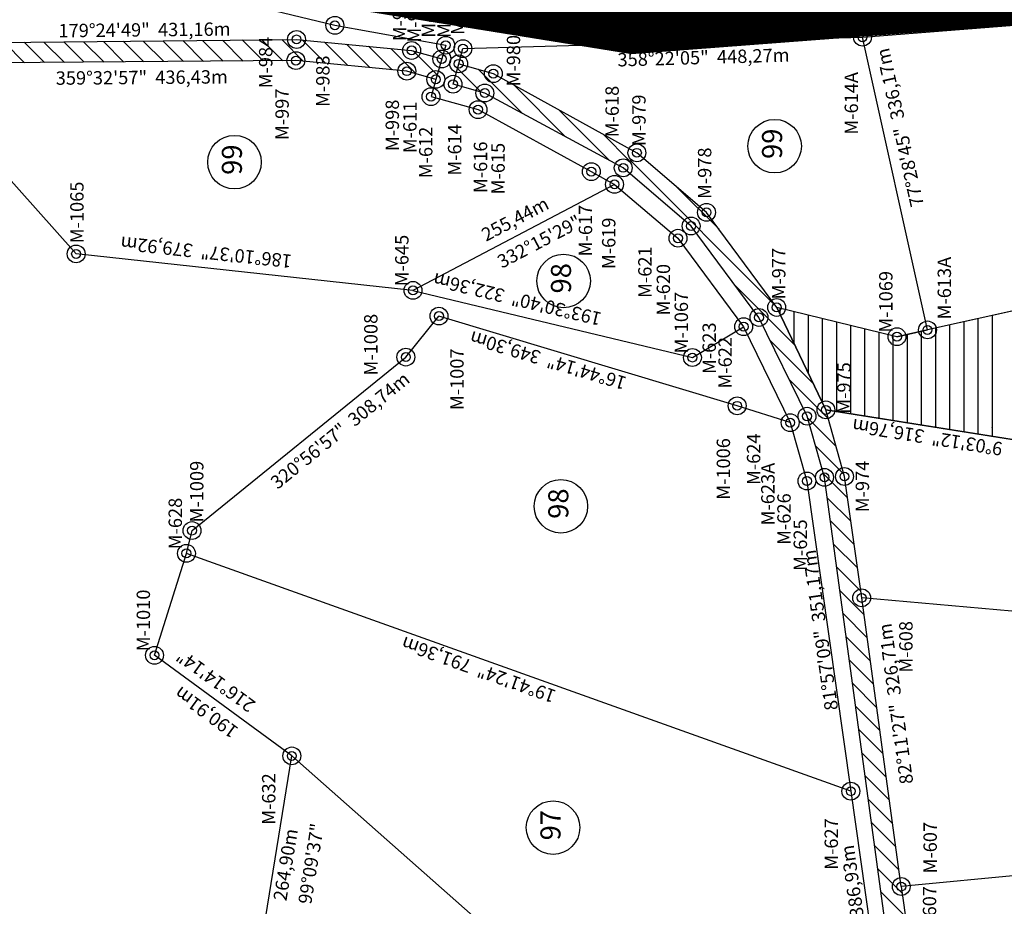
# Model space of a CAD drawing. Extents: x 598881 to 792189, y 7399390 to 7577138.
# Drawn here: x 657175 to 658279, y 7443015 to 7444010 of the extents above; entities that cross this region are included whole.
import ezdxf
from ezdxf.enums import TextEntityAlignment as Align

# ---------------------------------------------------------------- set-up
doc = ezdxf.new("R2010")
doc.units = 0
doc.header["$MEASUREMENT"] = 0
for name, color, linetype in [('MUNICIPAIS', 1, 'CONTINUOUS'), ('PAR_DIVLOTE', 7, 'CONTINUOUS'), ('PAR_ESTRADA', 7, 'CONTINUOUS'), ('PER_DENMAR', 7, 'CONTINUOUS'), ('PER_DENPTO', 7, 'CONTINUOUS'), ('PER_MARCO', 7, 'CONTINUOUS'), ('PER_PERIM', 7, 'CONTINUOUS'), ('PER_PONTO', 7, 'CONTINUOUS'), ('TESTE', 7, 'CONTINUOUS'), ('UTM', 8, 'CONTINUOUS')]:
    doc.layers.add(name, color=color, linetype=linetype)
doc.styles.add('TXT', font='TXT', dxfattribs={"height": 0.2})

# ---------------------------------------------------------------- blocks, each defined once
blk = doc.blocks.new('gg')
at = {"layer": 'PAR_DIVLOTE', "color": 7, "linetype": 'Continuous'}
for p, q in [((-348.5, 87.2), (-325.8, 109.9)), ((-348.5, 87.2), (-325.8, 109.9)), ((-348.4, 64.9), (-325.5, 87.7)), ((-348.4, 64.9), (-325.5, 87.7)), ((-348.2, 42.6), (-325.3, 65.5)), ((-348.2, 42.6), (-325.3, 65.5)), ((-348, 20.3), (-325.1, 43.3)), ((-348, 20.3), (-325.1, 43.3)), ((-347.8, -2), (-324.9, 21)), ((-347.8, -2), (-324.9, 21)), ((-347.7, -24.2), (-324.6, -1.2)), ((-347.7, -24.2), (-324.6, -1.2)), ((-347.5, -46.5), (-324.4, -23.4)), ((-347.5, -46.5), (-324.4, -23.4)), ((-347.3, -68.8), (-324.2, -45.7)), ((-347.3, -68.8), (-324.2, -45.7)), ((-347.1, -91.1), (-323.9, -67.9)), ((-347.1, -91.1), (-323.9, -67.9)), ((-347, -113.4), (-323.7, -90.1)), ((-347, -113.4), (-323.7, -90.1)), ((-346.8, -135.6), (-323.5, -112.4)), ((-346.8, -135.6), (-323.5, -112.4)), ((-346.6, -157.9), (-323.3, -134.6)), ((-346.6, -157.9), (-323.3, -134.6)), ((-346.4, -180.2), (-323, -156.8)), ((-346.4, -180.2), (-323, -156.8)), ((-346.3, -202.5), (-322.8, -179)), ((-346.3, -202.5), (-322.8, -179)), ((-347, -225.7), (-322.6, -201.3)), ((-347, -225.7), (-322.6, -201.3)), ((-349.3, -250.5), (-323, -224.2)), ((-349.3, -250.5), (-323, -224.2)), ((-351.7, -275.3), (-325.4, -249)), ((-351.7, -275.3), (-325.4, -249)), ((-354, -300.1), (-327.7, -273.8)), ((-354, -300.1), (-327.7, -273.8)), ((-356.4, -324.9), (-330.1, -298.6)), ((-356.4, -324.9), (-330.1, -298.6)), ((-360.9, -351.9), (-332.5, -323.4)), ((-360.9, -351.9), (-332.5, -323.4)), ((-362, -375.5), (-335.2, -348.6)), ((-362, -375.5), (-335.2, -348.6)), ((-344.6, -380.5), (-344.1, -380)), ((-344.6, -380.5), (-344.1, -380)), ((-372.6, -393.3), (-372.5, -393.3)), ((-372.6, -393.3), (-372.5, -393.3)), ((-381.2, -424.4), (-355, -398.2)), ((-381.2, -424.4), (-355, -398.2)), ((-405, -470.7), (-355.9, -421.6)), ((-405, -470.7), (-355.9, -421.6)), ((-431.5, -519.6), (-373.4, -461.6)), ((-431.5, -519.6), (-373.4, -461.6)), ((-457.9, -568.5), (-401.1, -511.6)), ((-457.9, -568.5), (-401.1, -511.6)), ((-458.4, -591.4), (-428.7, -561.7)), ((-458.4, -591.4), (-428.7, -561.7)), ((-620.8, -754.7), (-457.9, -591.8)), ((-620.8, -754.7), (-457.9, -591.8)), ((-535.3, -691.6), (-487, -643.3)), ((-535.3, -691.6), (-487, -643.3)), ((-665.1, -776.6), (-598.7, -710.1)), ((-665.1, -776.6), (-598.7, -710.1)), ((-708.4, -797.4), (-660.1, -749)), ((-708.4, -797.4), (-660.1, -749)), ((-747.8, -814.3), (-703.8, -770.3)), ((-747.8, -814.3), (-703.8, -770.3)), ((-778.9, -822.9), (-746.7, -790.8)), ((-778.9, -822.9), (-746.7, -790.8)), ((-809.9, -831.6), (-778.2, -799.8)), ((-809.9, -831.6), (-778.2, -799.8)), ((-888.9, -843.1), (-862.3, -816.5)), ((-888.9, -843.1), (-862.3, -816.5)), ((-862.7, -839.4), (-836.3, -813)), ((-862.7, -839.4), (-836.3, -813)), ((-836.5, -835.7), (-809.6, -808.8)), ((-836.5, -835.7), (-809.6, -808.8)), ((-967.3, -854.1), (-940.3, -827.1)), ((-967.3, -854.1), (-940.3, -827.1)), ((-941.2, -850.5), (-914.3, -823.6)), ((-941.2, -850.5), (-914.3, -823.6)), ((-915, -846.8), (-888.3, -820.1)), ((-915, -846.8), (-888.3, -820.1)), ((-1045.4, -864.9), (-1018.3, -837.8)), ((-1045.4, -864.9), (-1018.3, -837.8)), ((-1019.3, -861.3), (-992.3, -834.2)), ((-1019.3, -861.3), (-992.3, -834.2)), ((-993.3, -857.7), (-966.3, -830.7)), ((-993.3, -857.7), (-966.3, -830.7)), ((-1123.4, -875.6), (-1096.3, -848.4)), ((-1123.4, -875.6), (-1096.3, -848.4)), ((-1097.4, -872), (-1070.3, -844.9)), ((-1097.4, -872), (-1070.3, -844.9)), ((-1071.4, -868.4), (-1044.3, -841.3)), ((-1071.4, -868.4), (-1044.3, -841.3)), ((-1201.5, -886.3), (-1174.3, -859)), ((-1201.5, -886.3), (-1174.3, -859)), ((-1175.5, -882.7), (-1148.3, -855.5)), ((-1175.5, -882.7), (-1148.3, -855.5)), ((-1149.5, -879.1), (-1122.3, -851.9)), ((-1149.5, -879.1), (-1122.3, -851.9)), ((-1279.6, -897), (-1252.3, -869.7)), ((-1279.6, -897), (-1252.3, -869.7)), ((-1253.6, -893.4), (-1226.3, -866.1)), ((-1253.6, -893.4), (-1226.3, -866.1)), ((-1227.6, -889.8), (-1200.3, -862.6)), ((-1227.6, -889.8), (-1200.3, -862.6)), ((-1305.6, -900.5), (-1278.3, -873.2)), ((-1305.6, -900.5), (-1278.3, -873.2))]:
    blk.add_line(p, q, dxfattribs=at)
at = {"layer": 'PAR_ESTRADA', "color": 97, "linetype": 'Continuous'}
for p, q in [((-630.9, -760.1), (-630.3, -760.1)), ((-630.9, -760.1), (-630.3, -760.1)), ((-630.3, -760.1), (-623.9, -760.1)), ((-630.3, -760.1), (-630.3, -760.1)), ((-630.3, -760.1), (-623.9, -760.1)), ((-630.3, -760.1), (-630.3, -760.1)), ((-663.9, -776), (-662.1, -776)), ((-663.9, -776), (-662.1, -776)), ((-662.1, -776), (-646.2, -776)), ((-662.1, -776), (-662.1, -776)), ((-662.1, -776), (-646.2, -776)), ((-662.1, -776), (-662.1, -776)), ((-646.2, -776), (-630.3, -776)), ((-646.2, -776), (-646.2, -776)), ((-646.2, -776), (-630.3, -776)), ((-646.2, -776), (-646.2, -776)), ((-630.3, -776), (-627.7, -776)), ((-630.3, -776), (-630.3, -776)), ((-630.3, -776), (-627.7, -776)), ((-630.3, -776), (-630.3, -776)), ((-696.8, -791.8), (-693.8, -791.8)), ((-696.8, -791.8), (-693.8, -791.8)), ((-693.8, -791.8), (-678, -791.8)), ((-693.8, -791.8), (-693.8, -791.8)), ((-693.8, -791.8), (-678, -791.8)), ((-693.8, -791.8), (-693.8, -791.8)), ((-678, -791.8), (-677.9, -791.8)), ((-678, -791.8), (-677.9, -791.8)), ((-677.9, -791.8), (-662.1, -791.8)), ((-677.9, -791.8), (-662.1, -791.8)), ((-662.1, -791.8), (-646.2, -791.8)), ((-662.1, -791.8), (-662.1, -791.8)), ((-662.1, -791.8), (-646.2, -791.8)), ((-662.1, -791.8), (-662.1, -791.8)), ((-646.2, -791.8), (-631.6, -791.8)), ((-646.2, -791.8), (-646.2, -791.8)), ((-646.2, -791.8), (-631.6, -791.8)), ((-646.2, -791.8), (-646.2, -791.8)), ((-729.8, -807.7), (-725.6, -807.7)), ((-729.8, -807.7), (-725.6, -807.7)), ((-725.6, -807.7), (-709.7, -807.7)), ((-725.6, -807.7), (-725.6, -807.7)), ((-725.6, -807.7), (-709.7, -807.7)), ((-725.6, -807.7), (-725.6, -807.7)), ((-709.7, -807.7), (-693.8, -807.7)), ((-709.7, -807.7), (-709.7, -807.7)), ((-709.7, -807.7), (-693.8, -807.7)), ((-709.7, -807.7), (-709.7, -807.7)), ((-693.8, -807.7), (-678, -807.7)), ((-693.8, -807.7), (-693.8, -807.7)), ((-693.8, -807.7), (-678, -807.7)), ((-693.8, -807.7), (-693.8, -807.7)), ((-678, -807.7), (-677.9, -807.7)), ((-678, -807.7), (-677.9, -807.7)), ((-677.9, -807.7), (-662.1, -807.7)), ((-677.9, -807.7), (-662.1, -807.7)), ((-662.1, -807.7), (-646.2, -807.7)), ((-662.1, -807.7), (-662.1, -807.7)), ((-662.1, -807.7), (-646.2, -807.7)), ((-662.1, -807.7), (-662.1, -807.7)), ((-646.2, -807.7), (-635.4, -807.7)), ((-646.2, -807.7), (-646.2, -807.7)), ((-646.2, -807.7), (-635.4, -807.7)), ((-646.2, -807.7), (-646.2, -807.7)), ((-739.7, -823.6), (-725.6, -823.6)), ((-739.7, -823.6), (-725.6, -823.6)), ((-725.6, -823.6), (-709.7, -823.6)), ((-725.6, -823.6), (-725.6, -823.6)), ((-725.6, -823.6), (-709.7, -823.6)), ((-725.6, -823.6), (-725.6, -823.6)), ((-709.7, -823.6), (-693.8, -823.6)), ((-709.7, -823.6), (-709.7, -823.6)), ((-709.7, -823.6), (-693.8, -823.6)), ((-709.7, -823.6), (-709.7, -823.6)), ((-693.8, -823.6), (-678, -823.6)), ((-693.8, -823.6), (-693.8, -823.6)), ((-693.8, -823.6), (-678, -823.6)), ((-693.8, -823.6), (-693.8, -823.6)), ((-678, -823.6), (-677.9, -823.6)), ((-678, -823.6), (-677.9, -823.6)), ((-677.9, -823.6), (-662.1, -823.6)), ((-677.9, -823.6), (-662.1, -823.6)), ((-662.1, -823.6), (-646.2, -823.6)), ((-662.1, -823.6), (-662.1, -823.6)), ((-662.1, -823.6), (-646.2, -823.6)), ((-662.1, -823.6), (-662.1, -823.6)), ((-646.2, -823.6), (-639.3, -823.6)), ((-646.2, -823.6), (-646.2, -823.6)), ((-646.2, -823.6), (-639.3, -823.6)), ((-646.2, -823.6), (-646.2, -823.6)), ((-742.2, -839.5), (-741.5, -839.5)), ((-742.2, -839.5), (-741.5, -839.5)), ((-741.5, -839.4), (-741.5, -839.4)), ((-741.5, -839.4), (-741.5, -839.4)), ((-741.5, -839.5), (-725.6, -839.5)), ((-741.5, -839.5), (-725.6, -839.5)), ((-725.6, -839.4), (-725.6, -839.4)), ((-725.6, -839.4), (-725.6, -839.4)), ((-725.6, -839.5), (-709.7, -839.5)), ((-725.6, -839.5), (-709.7, -839.5)), ((-709.7, -839.4), (-709.7, -839.4)), ((-709.7, -839.4), (-709.7, -839.4)), ((-709.7, -839.5), (-693.8, -839.5)), ((-709.7, -839.5), (-693.8, -839.5)), ((-693.8, -839.4), (-693.8, -839.4)), ((-693.8, -839.4), (-693.8, -839.4)), ((-693.8, -839.5), (-678, -839.5)), ((-693.8, -839.5), (-678, -839.5)), ((-678, -839.4), (-677.9, -839.4)), ((-678, -839.4), (-677.9, -839.4)), ((-677.9, -839.5), (-662.1, -839.5)), ((-677.9, -839.5), (-662.1, -839.5)), ((-662.1, -839.4), (-662.1, -839.4)), ((-662.1, -839.4), (-662.1, -839.4)), ((-662.1, -839.5), (-646.2, -839.5)), ((-662.1, -839.5), (-646.2, -839.5)), ((-646.2, -839.4), (-646.2, -839.4)), ((-646.2, -839.4), (-646.2, -839.4)), ((-646.2, -839.5), (-643.1, -839.5)), ((-646.2, -839.5), (-643.1, -839.5)), ((-744.7, -855.3), (-741.5, -855.3)), ((-744.7, -855.3), (-741.5, -855.3)), ((-741.5, -855.3), (-725.6, -855.3)), ((-741.5, -855.3), (-741.5, -855.3)), ((-741.5, -855.3), (-725.6, -855.3)), ((-741.5, -855.3), (-741.5, -855.3)), ((-725.6, -855.3), (-709.7, -855.3)), ((-725.6, -855.3), (-725.6, -855.3)), ((-725.6, -855.3), (-709.7, -855.3)), ((-725.6, -855.3), (-725.6, -855.3)), ((-709.7, -855.3), (-693.8, -855.3)), ((-709.7, -855.3), (-709.7, -855.3)), ((-709.7, -855.3), (-693.8, -855.3)), ((-709.7, -855.3), (-709.7, -855.3)), ((-693.8, -855.3), (-678, -855.3)), ((-693.8, -855.3), (-693.8, -855.3)), ((-693.8, -855.3), (-678, -855.3)), ((-693.8, -855.3), (-693.8, -855.3)), ((-678, -855.3), (-677.9, -855.3)), ((-678, -855.3), (-677.9, -855.3)), ((-677.9, -855.3), (-662.1, -855.3)), ((-677.9, -855.3), (-662.1, -855.3)), ((-662.1, -855.3), (-647, -855.3)), ((-662.1, -855.3), (-662.1, -855.3)), ((-662.1, -855.3), (-647, -855.3)), ((-662.1, -855.3), (-662.1, -855.3)), ((-747.3, -871.2), (-741.5, -871.2)), ((-747.3, -871.2), (-741.5, -871.2)), ((-741.5, -871.2), (-725.6, -871.2)), ((-741.5, -871.2), (-741.5, -871.2)), ((-741.5, -871.2), (-725.6, -871.2)), ((-741.5, -871.2), (-741.5, -871.2)), ((-725.6, -871.2), (-709.7, -871.2)), ((-725.6, -871.2), (-725.6, -871.2)), ((-725.6, -871.2), (-709.7, -871.2)), ((-725.6, -871.2), (-725.6, -871.2)), ((-709.7, -871.2), (-693.8, -871.2)), ((-709.7, -871.2), (-709.7, -871.2)), ((-709.7, -871.2), (-693.8, -871.2)), ((-709.7, -871.2), (-709.7, -871.2)), ((-693.8, -871.2), (-678, -871.2)), ((-693.8, -871.2), (-693.8, -871.2)), ((-693.8, -871.2), (-678, -871.2)), ((-693.8, -871.2), (-693.8, -871.2)), ((-678, -871.2), (-677.9, -871.2)), ((-678, -871.2), (-677.9, -871.2)), ((-677.9, -871.2), (-662.1, -871.2)), ((-677.9, -871.2), (-662.1, -871.2)), ((-662.1, -871.2), (-650.8, -871.2)), ((-662.1, -871.2), (-662.1, -871.2)), ((-662.1, -871.2), (-650.8, -871.2)), ((-662.1, -871.2), (-662.1, -871.2)), ((-749.8, -887.1), (-741.5, -887.1)), ((-749.8, -887.1), (-741.5, -887.1)), ((-741.5, -887.1), (-725.6, -887.1)), ((-741.5, -887.1), (-741.5, -887.1)), ((-741.5, -887.1), (-725.6, -887.1)), ((-741.5, -887.1), (-741.5, -887.1)), ((-725.6, -887.1), (-709.7, -887.1)), ((-725.6, -887.1), (-725.6, -887.1)), ((-725.6, -887.1), (-709.7, -887.1)), ((-725.6, -887.1), (-725.6, -887.1)), ((-709.7, -887.1), (-693.8, -887.1)), ((-709.7, -887.1), (-709.7, -887.1)), ((-709.7, -887.1), (-693.8, -887.1)), ((-709.7, -887.1), (-709.7, -887.1)), ((-693.8, -887.1), (-678, -887.1)), ((-693.8, -887.1), (-693.8, -887.1)), ((-693.8, -887.1), (-678, -887.1)), ((-693.8, -887.1), (-693.8, -887.1)), ((-678, -887.1), (-677.9, -887.1)), ((-678, -887.1), (-677.9, -887.1)), ((-677.9, -887.1), (-662.1, -887.1)), ((-677.9, -887.1), (-662.1, -887.1)), ((-662.1, -887.1), (-654.7, -887.1)), ((-662.1, -887.1), (-662.1, -887.1)), ((-662.1, -887.1), (-654.7, -887.1)), ((-662.1, -887.1), (-662.1, -887.1)), ((-752.3, -902.9), (-741.5, -902.9)), ((-752.3, -902.9), (-741.5, -902.9)), ((-741.5, -902.9), (-725.6, -902.9)), ((-741.5, -902.9), (-741.5, -902.9)), ((-741.5, -902.9), (-725.6, -902.9)), ((-741.5, -902.9), (-741.5, -902.9)), ((-725.6, -902.9), (-709.7, -902.9)), ((-725.6, -902.9), (-725.6, -902.9)), ((-725.6, -902.9), (-709.7, -902.9)), ((-725.6, -902.9), (-725.6, -902.9)), ((-709.7, -902.9), (-693.8, -902.9)), ((-709.7, -902.9), (-709.7, -902.9)), ((-709.7, -902.9), (-693.8, -902.9)), ((-709.7, -902.9), (-709.7, -902.9)), ((-693.8, -902.9), (-678, -902.9)), ((-693.8, -902.9), (-693.8, -902.9)), ((-693.8, -902.9), (-678, -902.9)), ((-693.8, -902.9), (-693.8, -902.9)), ((-678, -902.9), (-677.9, -902.9)), ((-678, -902.9), (-677.9, -902.9)), ((-677.9, -902.9), (-662.1, -902.9)), ((-677.9, -902.9), (-662.1, -902.9)), ((-662.1, -902.9), (-653.1, -902.9)), ((-662.1, -902.9), (-662.1, -902.9)), ((-662.1, -902.9), (-653.1, -902.9)), ((-662.1, -902.9), (-662.1, -902.9)), ((-754.9, -918.8), (-741.5, -918.8)), ((-754.9, -918.8), (-741.5, -918.8)), ((-741.5, -918.8), (-725.6, -918.8)), ((-741.5, -918.8), (-741.5, -918.8)), ((-741.5, -918.8), (-725.6, -918.8)), ((-741.5, -918.8), (-741.5, -918.8)), ((-725.6, -918.8), (-709.7, -918.8)), ((-725.6, -918.8), (-725.6, -918.8)), ((-725.6, -918.8), (-709.7, -918.8)), ((-725.6, -918.8), (-725.6, -918.8)), ((-709.7, -918.8), (-693.8, -918.8)), ((-709.7, -918.8), (-709.7, -918.8)), ((-709.7, -918.8), (-693.8, -918.8)), ((-709.7, -918.8), (-709.7, -918.8)), ((-693.8, -918.8), (-678, -918.8)), ((-693.8, -918.8), (-693.8, -918.8)), ((-693.8, -918.8), (-678, -918.8)), ((-693.8, -918.8), (-693.8, -918.8)), ((-678, -918.8), (-677.9, -918.8)), ((-678, -918.8), (-677.9, -918.8)), ((-677.9, -918.8), (-662.1, -918.8)), ((-677.9, -918.8), (-662.1, -918.8)), ((-662.1, -918.8), (-649.6, -918.8)), ((-662.1, -918.8), (-662.1, -918.8)), ((-662.1, -918.8), (-649.6, -918.8)), ((-662.1, -918.8), (-662.1, -918.8)), ((-757.4, -934.7), (-757.4, -934.7)), ((-757.4, -934.7), (-757.3, -934.7)), ((-757.4, -934.7), (-757.4, -934.7)), ((-757.4, -934.7), (-757.3, -934.7)), ((-757.3, -934.7), (-741.5, -934.7)), ((-757.3, -934.7), (-741.5, -934.7)), ((-741.5, -934.7), (-725.6, -934.7)), ((-741.5, -934.7), (-741.5, -934.7)), ((-741.5, -934.7), (-725.6, -934.7)), ((-741.5, -934.7), (-741.5, -934.7)), ((-725.6, -934.7), (-709.7, -934.7)), ((-725.6, -934.7), (-725.6, -934.7)), ((-725.6, -934.7), (-709.7, -934.7)), ((-725.6, -934.7), (-725.6, -934.7)), ((-709.7, -934.7), (-693.8, -934.7)), ((-709.7, -934.7), (-709.7, -934.7)), ((-709.7, -934.7), (-693.8, -934.7)), ((-709.7, -934.7), (-709.7, -934.7)), ((-693.8, -934.7), (-678, -934.7)), ((-693.8, -934.7), (-693.8, -934.7)), ((-693.8, -934.7), (-678, -934.7)), ((-693.8, -934.7), (-693.8, -934.7)), ((-678, -934.7), (-677.9, -934.7)), ((-678, -934.7), (-677.9, -934.7)), ((-677.9, -934.7), (-662.1, -934.7)), ((-677.9, -934.7), (-662.1, -934.7)), ((-662.1, -934.7), (-646.2, -934.7)), ((-662.1, -934.7), (-662.1, -934.7)), ((-662.1, -934.7), (-646.2, -934.7)), ((-662.1, -934.7), (-662.1, -934.7)), ((-646.2, -934.7), (-646.1, -934.7)), ((-646.2, -934.7), (-646.2, -934.7)), ((-646.2, -934.7), (-646.1, -934.7)), ((-646.2, -934.7), (-646.2, -934.7)), ((-759.9, -950.5), (-757.4, -950.5)), ((-759.9, -950.5), (-757.4, -950.5)), ((-757.4, -950.5), (-757.3, -950.5)), ((-757.4, -950.5), (-757.3, -950.5)), ((-757.3, -950.5), (-741.5, -950.5)), ((-757.3, -950.5), (-741.5, -950.5)), ((-741.5, -950.5), (-725.6, -950.5)), ((-741.5, -950.5), (-741.5, -950.5)), ((-741.5, -950.5), (-725.6, -950.5)), ((-741.5, -950.5), (-741.5, -950.5)), ((-725.6, -950.5), (-709.7, -950.5)), ((-725.6, -950.5), (-725.6, -950.5)), ((-725.6, -950.5), (-709.7, -950.5)), ((-725.6, -950.5), (-725.6, -950.5)), ((-709.7, -950.5), (-693.8, -950.5)), ((-709.7, -950.5), (-709.7, -950.5)), ((-709.7, -950.5), (-693.8, -950.5)), ((-709.7, -950.5), (-709.7, -950.5)), ((-693.8, -950.5), (-678, -950.5)), ((-693.8, -950.5), (-693.8, -950.5)), ((-693.8, -950.5), (-678, -950.5)), ((-693.8, -950.5), (-693.8, -950.5)), ((-678, -950.5), (-677.9, -950.5)), ((-678, -950.5), (-677.9, -950.5)), ((-677.9, -950.5), (-662.1, -950.5)), ((-677.9, -950.5), (-662.1, -950.5)), ((-662.1, -950.5), (-646.2, -950.5)), ((-662.1, -950.5), (-662.1, -950.5)), ((-662.1, -950.5), (-646.2, -950.5)), ((-662.1, -950.5), (-662.1, -950.5)), ((-646.2, -950.5), (-642.5, -950.5)), ((-646.2, -950.5), (-646.2, -950.5)), ((-646.2, -950.5), (-642.5, -950.5)), ((-646.2, -950.5), (-646.2, -950.5)), ((-762.4, -966.4), (-757.4, -966.4)), ((-762.4, -966.4), (-757.4, -966.4)), ((-757.4, -966.4), (-757.3, -966.4)), ((-757.4, -966.4), (-757.3, -966.4)), ((-757.3, -966.4), (-741.5, -966.4)), ((-757.3, -966.4), (-741.5, -966.4)), ((-741.5, -966.4), (-725.6, -966.4)), ((-741.5, -966.4), (-741.5, -966.4)), ((-741.5, -966.4), (-725.6, -966.4)), ((-741.5, -966.4), (-741.5, -966.4)), ((-725.6, -966.4), (-709.7, -966.4)), ((-725.6, -966.4), (-725.6, -966.4)), ((-725.6, -966.4), (-709.7, -966.4)), ((-725.6, -966.4), (-725.6, -966.4)), ((-709.7, -966.4), (-693.8, -966.4)), ((-709.7, -966.4), (-709.7, -966.4)), ((-709.7, -966.4), (-693.8, -966.4)), ((-709.7, -966.4), (-709.7, -966.4)), ((-693.8, -966.4), (-678, -966.4)), ((-693.8, -966.4), (-693.8, -966.4)), ((-693.8, -966.4), (-678, -966.4)), ((-693.8, -966.4), (-693.8, -966.4)), ((-678, -966.4), (-677.9, -966.4)), ((-678, -966.4), (-677.9, -966.4)), ((-677.9, -966.4), (-662.1, -966.4)), ((-677.9, -966.4), (-662.1, -966.4)), ((-662.1, -966.4), (-646.2, -966.4)), ((-662.1, -966.4), (-662.1, -966.4)), ((-662.1, -966.4), (-646.2, -966.4)), ((-662.1, -966.4), (-662.1, -966.4)), ((-646.2, -966.4), (-639, -966.4)), ((-646.2, -966.4), (-646.2, -966.4)), ((-646.2, -966.4), (-639, -966.4)), ((-646.2, -966.4), (-646.2, -966.4)), ((-765, -982.3), (-757.4, -982.3)), ((-765, -982.3), (-757.4, -982.3)), ((-757.4, -982.3), (-757.3, -982.3)), ((-757.4, -982.3), (-757.3, -982.3)), ((-757.3, -982.3), (-741.5, -982.3)), ((-757.3, -982.3), (-741.5, -982.3)), ((-741.5, -982.3), (-725.6, -982.3)), ((-741.5, -982.3), (-741.5, -982.3)), ((-741.5, -982.3), (-725.6, -982.3)), ((-741.5, -982.3), (-741.5, -982.3)), ((-725.6, -982.3), (-709.7, -982.3)), ((-725.6, -982.3), (-725.6, -982.3)), ((-725.6, -982.3), (-709.7, -982.3)), ((-725.6, -982.3), (-725.6, -982.3)), ((-709.7, -982.3), (-693.8, -982.3)), ((-709.7, -982.3), (-709.7, -982.3)), ((-709.7, -982.3), (-693.8, -982.3)), ((-709.7, -982.3), (-709.7, -982.3)), ((-693.8, -982.3), (-678, -982.3)), ((-693.8, -982.3), (-693.8, -982.3)), ((-693.8, -982.3), (-678, -982.3)), ((-693.8, -982.3), (-693.8, -982.3)), ((-678, -982.3), (-677.9, -982.3)), ((-678, -982.3), (-677.9, -982.3)), ((-677.9, -982.3), (-662.1, -982.3)), ((-677.9, -982.3), (-662.1, -982.3)), ((-662.1, -982.3), (-646.2, -982.3)), ((-662.1, -982.3), (-662.1, -982.3)), ((-662.1, -982.3), (-646.2, -982.3)), ((-662.1, -982.3), (-662.1, -982.3)), ((-646.2, -982.3), (-635.5, -982.3)), ((-646.2, -982.3), (-646.2, -982.3)), ((-646.2, -982.3), (-635.5, -982.3)), ((-646.2, -982.3), (-646.2, -982.3)), ((-767.5, -998.2), (-757.4, -998.2)), ((-767.5, -998.2), (-757.4, -998.2)), ((-757.4, -998.1), (-757.3, -998.1)), ((-757.4, -998.1), (-757.3, -998.1)), ((-757.3, -998.2), (-741.5, -998.2)), ((-757.3, -998.2), (-741.5, -998.2)), ((-741.5, -998.1), (-741.5, -998.1)), ((-741.5, -998.1), (-741.5, -998.1)), ((-741.5, -998.2), (-725.6, -998.2)), ((-741.5, -998.2), (-725.6, -998.2)), ((-725.6, -998.1), (-725.6, -998.1)), ((-725.6, -998.1), (-725.6, -998.1)), ((-725.6, -998.2), (-709.7, -998.2)), ((-725.6, -998.2), (-709.7, -998.2)), ((-709.7, -998.1), (-709.7, -998.1)), ((-709.7, -998.1), (-709.7, -998.1)), ((-709.7, -998.2), (-693.8, -998.2)), ((-709.7, -998.2), (-693.8, -998.2)), ((-693.8, -998.1), (-693.8, -998.1)), ((-693.8, -998.1), (-693.8, -998.1)), ((-693.8, -998.2), (-678, -998.2)), ((-693.8, -998.2), (-678, -998.2)), ((-678, -998.1), (-677.9, -998.1)), ((-678, -998.1), (-677.9, -998.1)), ((-677.9, -998.2), (-662.1, -998.2)), ((-677.9, -998.2), (-662.1, -998.2)), ((-662.1, -998.1), (-662.1, -998.1)), ((-662.1, -998.1), (-662.1, -998.1)), ((-662.1, -998.2), (-646.2, -998.2)), ((-662.1, -998.2), (-646.2, -998.2)), ((-646.2, -998.1), (-646.2, -998.1)), ((-646.2, -998.1), (-646.2, -998.1)), ((-646.2, -998.2), (-632, -998.2)), ((-646.2, -998.2), (-632, -998.2))]:
    blk.add_line(p, q, dxfattribs=at)
blk.add_lwpolyline([(-648.1, -925.4), (-655.7, -891.2), (-622.9, -756.3), (-737.8, -811.5), (-787.6, -1124.3), (-900.3, -1587.9), (-851.5, -1839.3), (-635.3, -1652.8), (-575.8, -1251.7), (-648.1, -925.4)], close=True, dxfattribs=at)
blk.add_lwpolyline([(-648.1, -925.4), (-655.7, -891.2), (-622.9, -756.3), (-737.8, -811.5), (-787.6, -1124.3), (-900.3, -1587.9), (-851.5, -1839.3), (-635.3, -1652.8), (-575.8, -1251.7), (-648.1, -925.4)], close=True, dxfattribs=at)
at = {"layer": 'PER_DENMAR', "color": 1, "linetype": 'Continuous'}
for centre in [(-460, -148.2), (-460, -148.2), (-1206.2, -505.5), (-1206.2, -505.5), (-845.9, -514.3), (-845.9, -514.3), (-593.2, -517.3), (-593.2, -517.3), (-442.1, -754), (-442.1, -754)]:
    blk.add_circle(centre, 30, dxfattribs=at)
at = {"layer": 'PER_DENPTO', "color": 1, "linetype": 'Continuous'}
for points in [[(-169.1, 308.8), (-306.5, -260.8), (-328.9, -385.1), (-344.3, -380.7), (-367.2, -374), (-386.5, -368.6), (-401.1, -421.4), (-470.6, -548.4), (-484.9, -574.4), (-545.3, -645.6), (-644.5, -719.2), (-752.1, -771.4), (-817.6, -790.2), (-1165.4, -839.4), (-1548.5, -893.5), (-1704, -867.3), (-2086.1, -803.1), (-2519.2, -730.3)], [(-2664.5, -726.2), (-1552.7, -914.3), (-1411.9, -891.4), (-813.5, -809.9), (-744.9, -790.3), (-634.1, -736.4), (-531.6, -660.3), (-466.4, -584.2), (-382.5, -429), (-372.6, -393.3), (-349.7, -399.7), (-332.7, -404.4), (-319.9, -852.5), (-253, -1694.7)], [(-169.1, 308.8), (-306.5, -260.8), (-328.9, -385.1), (-344.3, -380.7), (-367.2, -374), (-386.5, -368.6), (-401.1, -421.4), (-470.6, -548.4), (-484.9, -574.4), (-545.3, -645.6), (-644.5, -719.2), (-752.1, -771.4), (-817.6, -790.2), (-1165.4, -839.4), (-1548.5, -893.5), (-1704, -867.3), (-2086.1, -803.1), (-2519.2, -730.3)], [(-2664.5, -726.2), (-1552.7, -914.3), (-1411.9, -891.4), (-813.5, -809.9), (-744.9, -790.3), (-634.1, -736.4), (-531.6, -660.3), (-466.4, -584.2), (-382.5, -429), (-372.6, -393.3), (-349.7, -399.7), (-332.7, -404.4), (-319.9, -852.5), (-253, -1694.7)]]:
    blk.add_lwpolyline(points, dxfattribs=at)
at = {"layer": 'PER_PERIM', "color": 7, "linetype": 'Continuous'}
for p, q in [((-562.9, 29.4), (-349.6, 219.3)), ((-562.9, 29.4), (-349.6, 219.3)), ((-346.1, -217.1), (-349.6, 219.3)), ((-346.1, -217.1), (-349.6, 219.3)), ((-326.8, 213.4), (-322.4, -217.8)), ((-326.8, 213.4), (-322.4, -217.8)), ((-603.8, -348.4), (-562.9, 29.4)), ((-603.8, -348.4), (-562.9, 29.4)), ((-1125.8, -212.5), (-1013, -58.5)), ((-1125.8, -212.5), (-1013, -58.5)), ((-1013, -58.5), (-898.7, -94.3)), ((-1013, -58.5), (-898.7, -94.3)), ((-1165.4, -839.4), (-898.7, -94.3)), ((-1165.4, -839.4), (-898.7, -94.3)), ((-898.7, -94.3), (-873.1, -100.6)), ((-898.7, -94.3), (-873.1, -100.6)), ((-873.1, -100.6), (-678.6, -340.4)), ((-873.1, -100.6), (-678.6, -340.4)), ((-1387.3, -170.3), (-1125.8, -212.5)), ((-1387.3, -170.3), (-1125.8, -212.5)), ((-1704, -867.3), (-1125.8, -212.5)), ((-1704, -867.3), (-1125.8, -212.5)), ((-358, -341.5), (-346.1, -217.1)), ((-358, -341.5), (-346.1, -217.1)), ((-322.4, -217.8), (-334.7, -346.9)), ((-322.4, -217.8), (-334.7, -346.9)), ((-678.6, -340.4), (-632.6, -377.5)), ((-678.6, -340.4), (-632.6, -377.5)), ((-367.2, -374), (-358, -341.5)), ((-367.2, -374), (-358, -341.5)), ((-603.8, -348.4), (-679.1, -661.8)), ((-603.8, -348.4), (-679.1, -661.8)), ((-484.9, -574.4), (-603.8, -348.4)), ((-484.9, -574.4), (-603.8, -348.4)), ((-334.7, -346.9), (-344.3, -380.7)), ((-334.7, -346.9), (-344.3, -380.7)), ((-733.2, -712), (-632.6, -377.5)), ((-733.2, -712), (-632.6, -377.5)), ((-349.7, -399.7), (-360.7, -438.5)), ((-349.7, -399.7), (-360.7, -438.5)), ((-360.7, -438.5), (-449.5, -599.5)), ((-360.7, -438.5), (-449.5, -599.5)), ((-516.3, -677.6), (-449.5, -599.5)), ((-516.3, -677.6), (-449.5, -599.5)), ((-679.1, -661.8), (-644.5, -719.2)), ((-679.1, -661.8), (-644.5, -719.2)), ((-622.9, -756.3), (-516.3, -677.6)), ((-622.9, -756.3), (-516.3, -677.6)), ((-752.1, -771.4), (-733.2, -712)), ((-752.1, -771.4), (-733.2, -712)), ((-737.8, -811.5), (-622.9, -756.3)), ((-737.8, -811.5), (-622.9, -756.3)), ((-655.7, -891.2), (-622.9, -756.3)), ((-655.7, -891.2), (-622.9, -756.3)), ((-812.5, -832.3), (-737.8, -811.5)), ((-812.5, -832.3), (-737.8, -811.5)), ((-787.6, -1124.3), (-737.8, -811.5)), ((-787.6, -1124.3), (-737.8, -811.5)), ((-948.6, -851.6), (-812.5, -832.3)), ((-948.6, -851.6), (-812.5, -832.3)), ((-1272.3, -896), (-948.6, -851.6)), ((-1272.3, -896), (-948.6, -851.6)), ((-1049.4, -1986.7), (-948.6, -851.6)), ((-1049.4, -1986.7), (-948.6, -851.6)), ((-648.1, -925.4), (-319.9, -852.5)), ((-648.1, -925.4), (-319.9, -852.5)), ((-655.7, -891.2), (-648.1, -925.4)), ((-655.7, -891.2), (-648.1, -925.4)), ((-1272.3, -896), (-1408.7, -914.7)), ((-1272.3, -896), (-1408.7, -914.7)), ((-1171.3, -1958.3), (-1272.3, -896)), ((-1171.3, -1958.3), (-1272.3, -896)), ((-575.8, -1251.7), (-648.1, -925.4)), ((-575.8, -1251.7), (-648.1, -925.4))]:
    blk.add_line(p, q, dxfattribs=at)
at = {"layer": 'UTM', "color": 1, "linetype": 'Continuous'}
for centre, radius in [((-562.9, 29.4), 10), ((-562.9, 29.4), 10), ((-562.9, 29.4), 5), ((-562.9, 29.4), 5), ((-1013, -58.5), 10), ((-1013, -58.5), 10), ((-1013, -58.5), 5), ((-1013, -58.5), 5), ((-898.7, -94.3), 10), ((-898.7, -94.3), 10), ((-898.7, -94.3), 5), ((-898.7, -94.3), 5), ((-873.1, -100.6), 10), ((-873.1, -100.6), 10), ((-873.1, -100.6), 5), ((-873.1, -100.6), 5), ((-1125.8, -212.5), 10), ((-1125.8, -212.5), 10), ((-1125.8, -212.5), 5), ((-1125.8, -212.5), 5), ((-346.1, -217.1), 10), ((-346.1, -217.1), 10), ((-322.4, -217.8), 10), ((-322.4, -217.8), 10), ((-346.1, -217.1), 5), ((-346.1, -217.1), 5), ((-322.4, -217.8), 5), ((-322.4, -217.8), 5), ((-306.5, -260.8), 10), ((-306.5, -260.8), 10), ((-306.5, -260.8), 5), ((-306.5, -260.8), 5), ((-678.6, -340.4), 10), ((-678.6, -340.4), 10), ((-678.6, -340.4), 5), ((-678.6, -340.4), 5), ((-603.8, -348.4), 10), ((-603.8, -348.4), 10), ((-358, -341.5), 10), ((-358, -341.5), 10), ((-358, -341.5), 5), ((-358, -341.5), 5), ((-334.7, -346.9), 10), ((-334.7, -346.9), 10), ((-334.7, -346.9), 5), ((-334.7, -346.9), 5), ((-603.8, -348.4), 5), ((-603.8, -348.4), 5), ((-386.5, -368.6), 10), ((-386.5, -368.6), 10), ((-386.5, -368.6), 5), ((-386.5, -368.6), 5), ((-367.2, -374), 10), ((-367.2, -374), 10), ((-632.6, -377.5), 10), ((-632.6, -377.5), 10), ((-632.6, -377.5), 5), ((-632.6, -377.5), 5), ((-367.2, -374), 5), ((-367.2, -374), 5), ((-344.3, -380.7), 10), ((-344.3, -380.7), 10), ((-328.9, -385.1), 10), ((-328.9, -385.1), 10), ((-372.6, -393.3), 10), ((-372.6, -393.3), 10), ((-344.3, -380.7), 5), ((-344.3, -380.7), 5), ((-328.9, -385.1), 5), ((-328.9, -385.1), 5), ((-372.6, -393.3), 5), ((-372.6, -393.3), 5), ((-349.7, -399.7), 10), ((-349.7, -399.7), 10), ((-349.7, -399.7), 5), ((-349.7, -399.7), 5), ((-332.7, -404.4), 10), ((-332.7, -404.4), 10), ((-332.7, -404.4), 5), ((-332.7, -404.4), 5), ((-401.1, -421.4), 10), ((-401.1, -421.4), 10), ((-401.1, -421.4), 5), ((-401.1, -421.4), 5), ((-382.5, -429), 10), ((-382.5, -429), 10), ((-382.5, -429), 5), ((-382.5, -429), 5), ((-360.7, -438.5), 10), ((-360.7, -438.5), 10), ((-360.7, -438.5), 5), ((-360.7, -438.5), 5), ((-470.6, -548.4), 10), ((-470.6, -548.4), 10), ((-470.6, -548.4), 5), ((-470.6, -548.4), 5), ((-484.9, -574.4), 10), ((-484.9, -574.4), 10), ((-484.9, -574.4), 5), ((-484.9, -574.4), 5), ((-466.4, -584.2), 10), ((-466.4, -584.2), 10), ((-466.4, -584.2), 5), ((-466.4, -584.2), 5), ((-449.5, -599.5), 10), ((-449.5, -599.5), 10), ((-449.5, -599.5), 5), ((-449.5, -599.5), 5), ((-545.3, -645.6), 10), ((-545.3, -645.6), 10), ((-545.3, -645.6), 5), ((-545.3, -645.6), 5), ((-531.6, -660.3), 10), ((-531.6, -660.3), 10), ((-679.1, -661.8), 10), ((-679.1, -661.8), 10), ((-679.1, -661.8), 5), ((-679.1, -661.8), 5), ((-531.6, -660.3), 5), ((-531.6, -660.3), 5), ((-516.3, -677.6), 10), ((-516.3, -677.6), 10), ((-516.3, -677.6), 5), ((-516.3, -677.6), 5), ((-733.2, -712), 10), ((-733.2, -712), 10), ((-733.2, -712), 5), ((-733.2, -712), 5), ((-644.5, -719.2), 10), ((-644.5, -719.2), 10), ((-644.5, -719.2), 5), ((-644.5, -719.2), 5), ((-634.1, -736.4), 10), ((-634.1, -736.4), 10), ((-634.1, -736.4), 5), ((-634.1, -736.4), 5), ((-622.9, -756.3), 10), ((-622.9, -756.3), 10), ((-752.1, -771.4), 10), ((-752.1, -771.4), 10), ((-622.9, -756.3), 5), ((-622.9, -756.3), 5), ((-752.1, -771.4), 5), ((-752.1, -771.4), 5), ((-817.6, -790.2), 10), ((-817.6, -790.2), 10), ((-744.9, -790.3), 10), ((-744.9, -790.3), 10), ((-817.6, -790.2), 5), ((-817.6, -790.2), 5), ((-744.9, -790.3), 5), ((-744.9, -790.3), 5), ((-813.5, -809.9), 10), ((-813.5, -809.9), 10), ((-813.5, -809.9), 5), ((-813.5, -809.9), 5), ((-737.8, -811.5), 10), ((-737.8, -811.5), 10), ((-737.8, -811.5), 5), ((-737.8, -811.5), 5), ((-812.5, -832.3), 10), ((-812.5, -832.3), 10), ((-812.5, -832.3), 5), ((-812.5, -832.3), 5), ((-1165.4, -839.4), 10), ((-1165.4, -839.4), 10), ((-1165.4, -839.4), 5), ((-1165.4, -839.4), 5), ((-948.6, -851.6), 10), ((-948.6, -851.6), 10), ((-948.6, -851.6), 5), ((-948.6, -851.6), 5), ((-319.9, -852.5), 10), ((-319.9, -852.5), 10), ((-319.9, -852.5), 5), ((-319.9, -852.5), 5), ((-655.7, -891.2), 10), ((-655.7, -891.2), 10), ((-1272.3, -896), 10), ((-1272.3, -896), 10), ((-1272.3, -896), 5), ((-1272.3, -896), 5), ((-655.7, -891.2), 5), ((-655.7, -891.2), 5), ((-648.1, -925.4), 10), ((-648.1, -925.4), 10), ((-648.1, -925.4), 5), ((-648.1, -925.4), 5)]:
    blk.add_circle(centre, radius, dxfattribs=at)
at = {"layer": 'PER_DENMAR', "color": 1, "linetype": 'Continuous', "style": 'TXT'}
for s, p in [('99', (-457.2, -148.2)), ('99', (-457.2, -148.2)), ('97', (-1203.5, -505.5)), ('97', (-1203.5, -505.5)), ('98', (-842.9, -514.3)), ('98', (-842.9, -514.3)), ('98', (-590.2, -517.3)), ('98', (-590.2, -517.3)), ('99', (-439.4, -754)), ('99', (-439.4, -754))]:
    blk.add_text(s, height=22.5, dxfattribs=at).set_placement(p, align=Align.MIDDLE)
at = {"layer": 'PER_MARCO', "color": 7, "linetype": 'Continuous', "style": 'TXT'}
for s, p in [(' M-1065', (-555.5, 21)), (' M-1065', (-555.5, 21)), (' M-1010', (-1013, -53.5)), (' M-1010', (-1013, -53.5)), (' M-628', (-898.7, -89.3)), (' M-628', (-898.7, -89.3)), (' M-1009', (-868.6, -113.4)), (' M-1009', (-868.6, -113.4)), (' M-984', (-381.8, -190.7)), (' M-984', (-381.8, -190.7)), (' M-632', (-1207.6, -194.1)), (' M-632', (-1207.6, -194.1)), (' M-997', (-439.8, -209.1)), (' M-997', (-439.8, -209.1)), (' M-983', (-402.6, -254.8)), (' M-983', (-402.6, -254.8)), (' M-1008', (-703.8, -308.6)), (' M-1008', (-703.8, -308.6)), (' M-998', (-452.2, -332.7)), (' M-998', (-452.2, -332.7)), (' M-645', (-603.8, -343.4)), (' M-645', (-603.8, -343.4)), (' M-982', (-329, -340.8)), (' M-982', (-329, -340.8)), (' M-611', (-454.5, -352.4)), (' M-611', (-454.5, -352.4)), (' M-982A', (-330.4, -357.2)), (' M-982A', (-330.4, -357.2)), (' M-612', (-482.6, -370.2)), (' M-612', (-482.6, -370.2)), (' M-610', (-325, -373.3)), (' M-610', (-325, -373.3)), (' M-980A', (-325.2, -390.8)), (' M-980A', (-325.2, -390.8)), (' M-1007', (-742.6, -405.2)), (' M-1007', (-742.6, -405.2)), (' M-614', (-479.7, -402.6)), (' M-614', (-479.7, -402.6)), (' M-613', (-321.9, -406)), (' M-613', (-321.9, -406)), (' M-616', (-499.2, -431.6)), (' M-616', (-499.2, -431.6)), (' M-615', (-500.7, -451.3)), (' M-615', (-500.7, -451.3)), (' M-980', (-379.7, -468.6)), (' M-980', (-379.7, -468.6)), (' M-617', (-570.2, -549.3)), (' M-617', (-570.2, -549.3)), (' M-619', (-584.5, -575.4)), (' M-619', (-584.5, -575.4)), (' M-618', (-436.7, -579.2)), (' M-618', (-436.7, -579.2)), (' M-979', (-446.5, -609.3)), (' M-979', (-446.5, -609.3)), (' M-621', (-616.8, -616)), (' M-621', (-616.8, -616)), (' M-620', (-636.5, -636.7)), (' M-620', (-636.5, -636.7)), (' M-1067', (-679.1, -656.8)), (' M-1067', (-679.1, -656.8)), (' M-623', (-702.1, -688.1)), (' M-623', (-702.1, -688.1)), (' M-978', (-505.9, -683)), (' M-978', (-505.9, -683)), (' M-1006', (-843.2, -704)), (' M-1006', (-843.2, -704)), (' M-622', (-718.4, -705.9)), (' M-622', (-718.4, -705.9)), (' M-624', (-826.6, -737.9)), (' M-624', (-826.6, -737.9)), (' M-623A', (-871.9, -753.9)), (' M-623A', (-871.9, -753.9)), (' M-977', (-618.5, -766.1)), (' M-977', (-618.5, -766.1)), (' M-626', (-893.7, -772)), (' M-626', (-893.7, -772)), (' M-625', (-922.9, -790.3)), (' M-625', (-922.9, -790.3)), (' M-627', (-1258.1, -825)), (' M-627', (-1258.1, -825)), (' M-975', (-746.7, -839.2)), (' M-975', (-746.7, -839.2)), (' M-614A', (-433.7, -847.5)), (' M-614A', (-433.7, -847.5)), (' M-974', (-857.1, -859.9)), (' M-974', (-857.1, -859.9)), (' M-1069', (-655.7, -886.2)), (' M-1069', (-655.7, -886.2)), (' M-608', (-1036.9, -908.7)), (' M-608', (-1036.9, -908.7)), (' M-607', (-1334.1, -935.2)), (' M-607', (-1334.1, -935.2)), (' M-607', (-1262.2, -935.9)), (' M-607', (-1262.2, -935.9)), (' M-613A', (-640.9, -951.8)), (' M-613A', (-640.9, -951.8))]:
    blk.add_text(s, height=15, dxfattribs=at).set_placement(p)
at = {"layer": 'PER_PONTO', "color": 7, "linetype": 'Continuous', "style": 'TXT'}
for s, rotation, p in [('359%%d32\'57"  436,43m', 270.451, (-357.5, -44.2)), ('359%%d32\'57"  436,43m', 270.451, (-357.5, -44.2)), ('186%%d10\'37"  379,92m', 83.8231, (-568.5, -115.6)), ('186%%d10\'37"  379,92m', 83.8231, (-568.5, -115.6)), ('216%%d14\'14"', 53.7629, (-1047.7, -122.8)), ('216%%d14\'14"', 53.7629, (-1047.7, -122.8)), ('264,90m', 350.8398, (-1246.6, -198.1)), ('264,90m', 350.8398, (-1246.6, -198.1)), ('320%%d56\'57"  308,74m', 309.0508, (-755.1, -261.9)), ('320%%d56\'57"  308,74m', 309.0508, (-755.1, -261.9)), ('193%%d30\'40"  322,36m', 76.4888, (-621.1, -463.5)), ('193%%d30\'40"  322,36m', 76.4888, (-621.1, -463.5)), ('332%%d15\'29"', 297.7419, (-542.4, -486.5)), ('332%%d15\'29"', 297.7419, (-542.4, -486.5)), ('358%%d22\'05"  448,27m', 271.6319, (-335, -674)), ('358%%d22\'05"  448,27m', 271.6319, (-335, -674))]:
    blk.add_text(s, height=15, rotation=rotation, dxfattribs=at).set_placement(p, align=Align.TOP_CENTER)
for s, rotation, p in [('179%%d24\'49"  431,16m', 270.5863, (-319.1, -47.4)), ('179%%d24\'49"  431,16m', 270.5863, (-319.1, -47.4)), ('190,91m', 53.7629, (-1071, -120.8)), ('190,91m', 53.7629, (-1071, -120.8)), ('99%%d09\'37"', 350.8398, (-1247.8, -241.5)), ('99%%d09\'37"', 350.8398, (-1247.8, -241.5)), ('19%%d41\'24"  791,36m', 70.3099, (-1022.2, -424.4)), ('19%%d41\'24"  791,36m', 70.3099, (-1022.2, -424.4)), ('16%%d44\'14"  349,30m', 73.2627, (-675.2, -501.9)), ('16%%d44\'14"  349,30m', 73.2627, (-675.2, -501.9)), ('255,44m', 297.7419, (-530.4, -466.4)), ('255,44m', 297.7419, (-530.4, -466.4)), ('81%%d57\'09"  351,17m', 8.0474, (-983.7, -812.6)), ('81%%d57\'09"  351,17m', 8.0474, (-983.7, -812.6)), ('81%%d57\'17"  386,93m', 8.0454, (-1314.8, -855.4)), ('81%%d57\'17"  386,93m', 8.0454, (-1314.8, -855.4)), ('9%%d03\'12"  316,76m', 80.9467, (-761.1, -926.4)), ('9%%d03\'12"  316,76m', 80.9467, (-761.1, -926.4)), ('77%%d28\'45"  336,17m', 12.5207, (-419.6, -901.8)), ('77%%d28\'45"  336,17m', 12.5207, (-419.6, -901.8)), ('82%%d11\'27"  326,71m', 7.8092, (-1066.4, -897.2)), ('82%%d11\'27"  326,71m', 7.8092, (-1066.4, -897.2))]:
    blk.add_text(s, height=15, rotation=rotation, dxfattribs=at).set_placement(p, align=Align.CENTER)

msp = doc.modelspace()

# ---------------------------------------------------------------- linework, layer by layer
at = {"layer": 'MUNICIPAIS', "const_width": 70}
msp.add_lwpolyline([(650195.42104, 7446725.17482), (650616.78053, 7447327.99652), (650998.0104, 7447508.84356), (651908.75072, 7447409.19815), (652550.822, 7446585.34109), (653513.92909, 7445902.14354), (654476.55639, 7445273.3719), (655685.90563, 7444481.65112), (656876.73167, 7444164.84481), (657862.42824, 7444006.19076), (658519.22486, 7444056.14684), (661110.20819, 7444247.77377), (661956.44213, 7444315.12904), (662122.7195, 7444315.12904), (662355.50803, 7444206.89035), (662713.00495, 7443957.10916), (663679.69854, 7443097.88233), (664203.47283, 7442565.01694), (664920.31646, 7442081.23005), (668768.49573, 7439491.25114)], dxfattribs=at)

# ---------------------------------------------------------------- block references
at = {"layer": 'TESTE', "rotation": 90}
msp.add_blockref('gg', (657267.25175, 7444309.87326), dxfattribs=at)

doc.saveas('drawing.dxf')
